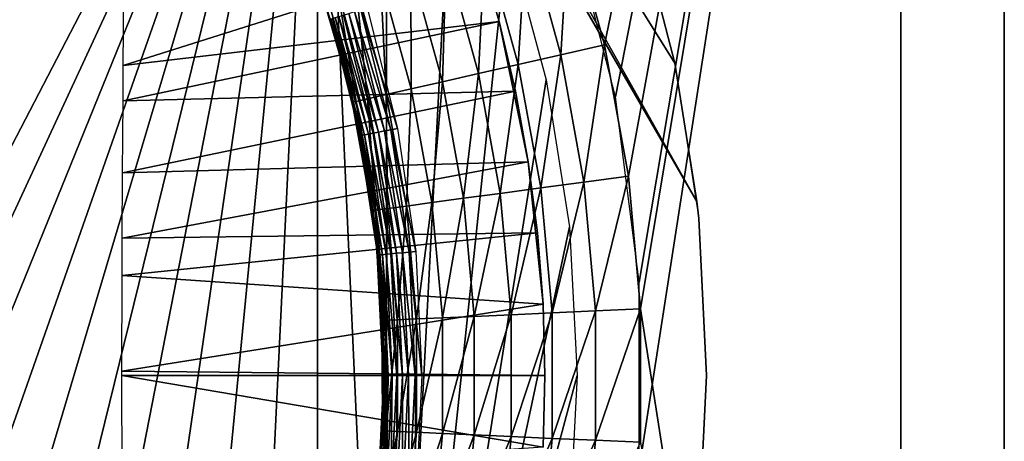
# Model space of a CAD drawing. Extents: x 0 to 403, y 0 to 78.
# Drawn here: x 23 to 31, y 57 to 61 of the extents above; entities that cross this region are included whole.
import ezdxf

# ---------------------------------------------------------------- set-up
doc = ezdxf.new("R2010")
doc.units = 0
doc.header["$MEASUREMENT"] = 0

msp = doc.modelspace()

# ---------------------------------------------------------------- linework, layer by layer
for points in [[(27.6241, 60.154881, 12.7), (27.26495, 61.553692, 12.7), (30.6278, 75.5, 12.7)], [(30.6278, 75.5, 981.700012), (27.26495, 61.553692, 981.700012), (27.53948, 60.55899, 981.700012)], [(30.6278, 75.5, 981.700012), (27.53948, 60.55899, 981.700012), (27.72373, 59.543678, 981.700012)], [(30.6278, 75.5, 12.7), (27.805099, 58.722092, 12.7), (27.6241, 60.154881, 12.7)], [(27.72373, 59.543678, 981.700012), (27.816219, 58.515942, 981.700012), (30.6278, 75.5, 981.700012)], [(30.6278, 40.5, 12.7), (27.805099, 57.277908, 12.7), (30.6278, 75.5, 12.7)], [(30.6278, 75.5, 12.7), (27.805099, 57.277908, 12.7), (27.805099, 58.722092, 12.7)], [(30.6278, 75.5, 981.700012), (27.816219, 58.515942, 981.700012), (30.6278, 40.5, 981.700012)], [(29.827801, 43.25, 924.299988), (29.827801, 46, 944.150024), (29.827801, 75.5, 924.299988)], [(29.827801, 75.5, 924.299988), (29.827801, 46, 944.150024), (29.827801, 70, 944.150024)], [(29.827801, 75.5, 980.200012), (29.827801, 70, 968.150024), (29.827801, 43.25, 980.200012)], [(29.827801, 70, 904.450012), (29.827801, 43.25, 924.299988), (29.827801, 75.5, 924.299988)], [(29.827801, 70, 880.450012), (29.827801, 75.5, 824.200012), (29.827801, 46, 880.450012)], [(29.827801, 46, 880.450012), (29.827801, 75.5, 824.200012), (29.827801, 43.25, 824.200012)], [(29.827801, 70, 743.950012), (29.827801, 75.5, 715.200012), (29.827801, 46, 743.950012)], [(29.827801, 46, 743.950012), (29.827801, 75.5, 715.200012), (29.827801, 43.25, 715.200012)], [(29.827801, 70, 767.950012), (29.827801, 43.25, 824.200012), (29.827801, 75.5, 824.200012)], [(29.827801, 70, 686.450012), (29.827801, 43.25, 715.200012), (29.827801, 75.5, 715.200012)], [(29.827801, 70, 662.450012), (29.827801, 75.5, 606.200012), (29.827801, 46, 662.450012)], [(29.827801, 46, 662.450012), (29.827801, 75.5, 606.200012), (29.827801, 43.25, 606.200012)], [(29.827801, 70, 525.950012), (29.827801, 75.5, 497.200012), (29.827801, 46, 525.950012)], [(29.827801, 46, 525.950012), (29.827801, 75.5, 497.200012), (29.827801, 43.25, 497.200012)], [(29.827801, 70, 549.950012), (29.827801, 43.25, 606.200012), (29.827801, 75.5, 606.200012)], [(29.827801, 70, 468.450012), (29.827801, 43.25, 497.200012), (29.827801, 75.5, 497.200012)], [(29.827801, 70, 307.950012), (29.827801, 75.5, 279.200012), (29.827801, 46, 307.950012)], [(29.827801, 46, 307.950012), (29.827801, 75.5, 279.200012), (29.827801, 43.25, 279.200012)], [(29.827801, 70, 250.449997), (29.827801, 43.25, 279.200012), (29.827801, 75.5, 279.200012)], [(29.827801, 70, 226.449997), (29.827801, 75.5, 170.199997), (29.827801, 46, 226.449997)], [(29.827801, 46, 226.449997), (29.827801, 75.5, 170.199997), (29.827801, 43.25, 170.199997)], [(29.827801, 46, 89.949997), (29.827801, 70, 89.949997), (29.827801, 75.5, 70.099998)], [(29.827801, 75.5, 170.199997), (29.827801, 70, 113.949997), (29.827801, 43.25, 170.199997)], [(29.827801, 46, 26.25), (29.827801, 70, 26.25), (29.827801, 75.5, 20.225)], [(29.827801, 75.5, 70.099998), (29.827801, 70, 50.25), (29.827801, 43.25, 70.099998)], [(29.827801, 75.5, 70.099998), (29.827801, 43.25, 70.099998), (29.827801, 46, 89.949997)], [(29.827801, 46, 26.25), (29.827801, 75.5, 20.225), (29.827801, 43.25, 20.225)], [(29.827801, 43.25, 20.225), (29.827801, 75.5, 20.225), (29.827801, 75.5, 14.2)], [(29.827801, 43.25, 20.225), (29.827801, 75.5, 14.2), (29.827801, 43.25, 14.2)], [(29.827801, 43.25, 980.200012), (29.827801, 70, 968.150024), (29.827801, 46, 968.150024)], [(29.827801, 46, 904.450012), (29.827801, 43.25, 924.299988), (29.827801, 70, 904.450012)], [(29.827801, 46, 767.950012), (29.827801, 43.25, 824.200012), (29.827801, 70, 767.950012)], [(29.827801, 46, 686.450012), (29.827801, 43.25, 715.200012), (29.827801, 70, 686.450012)], [(29.827801, 46, 549.950012), (29.827801, 43.25, 606.200012), (29.827801, 70, 549.950012)], [(29.827801, 46, 468.450012), (29.827801, 43.25, 497.200012), (29.827801, 70, 468.450012)], [(29.827801, 70, 444.450012), (29.827801, 70, 331.950012), (29.827801, 46, 331.950012)], [(29.827801, 46, 331.950012), (29.827801, 46, 444.450012), (29.827801, 70, 444.450012)], [(29.827801, 46, 250.449997), (29.827801, 43.25, 279.200012), (29.827801, 70, 250.449997)], [(29.827801, 43.25, 170.199997), (29.827801, 70, 113.949997), (29.827801, 46, 113.949997)], [(29.827801, 46, 50.25), (29.827801, 43.25, 70.099998), (29.827801, 70, 50.25)], [(28.251989, 59.346691, 10.7), (23.456169, 67.653313, 10.7), (23.673071, 67.489311, 10.7)], [(28.251989, 59.346691, 10.7), (25.85408, 63.5, 6.699998), (23.456169, 67.653313, 10.7)], [(23.673071, 67.489311, 10.7), (27.777479, 61.592361, 10.7), (28.082161, 60.415581, 10.7)], [(23.673071, 67.489311, 10.7), (28.082161, 60.415581, 10.7), (28.251989, 59.346691, 10.7)], [(22.28014, 67.250389, 6.699998), (23.142349, 66.634918, 6.699998), (16.327801, 47, 6.699998)], [(23.142349, 66.634918, 6.699998), (23.94138, 65.939362, 6.699998), (16.327801, 47, 6.699998)], [(16.327801, 47, 6.699998), (23.94138, 65.939362, 6.699998), (24.669781, 65.170174, 6.699998)], [(16.327801, 47, 6.699998), (24.669781, 65.170174, 6.699998), (25.32081, 64.33448, 6.699998)], [(25.32081, 64.33448, 6.699998), (17.31712, 47.044579, 6.699998), (16.327801, 47, 6.699998)], [(25.32081, 64.33448, 6.699998), (18.366369, 47.190552, 6.699998), (17.31712, 47.044579, 6.699998)], [(19.396709, 47.436771, 6.699998), (18.366369, 47.190552, 6.699998), (25.32081, 64.33448, 6.699998)], [(25.32081, 64.33448, 6.699998), (20.39859, 47.78096, 6.699998), (19.396709, 47.436771, 6.699998)], [(25.32081, 64.33448, 6.699998), (21.362711, 48.219929, 6.699998), (20.39859, 47.78096, 6.699998)], [(22.28014, 48.749611, 6.699998), (21.362711, 48.219929, 6.699998), (25.32081, 64.33448, 6.699998)], [(25.32081, 64.33448, 6.699998), (23.142349, 49.365082, 6.699998), (22.28014, 48.749611, 6.699998)], [(25.32081, 64.33448, 6.699998), (23.94138, 50.060638, 6.699998), (23.142349, 49.365082, 6.699998)], [(25.32081, 64.33448, 6.699998), (24.669781, 50.82983, 6.699998), (23.94138, 50.060638, 6.699998)], [(25.32081, 51.66552, 6.699998), (24.669781, 50.82983, 6.699998), (25.32081, 64.33448, 6.699998)], [(25.32081, 51.66552, 6.699998), (25.32081, 64.33448, 6.699998), (25.85408, 52.5, 6.699998)], [(25.85408, 52.5, 6.699998), (25.32081, 64.33448, 6.699998), (25.85408, 63.5, 6.699998)], [(28.251989, 59.346691, 10.7), (26.20369, 62.894459, 6.712817), (25.85408, 63.5, 6.699998)], [(25.85408, 63.5, 6.699998), (26.376801, 62.474098, 6.699998), (25.85408, 52.5, 6.699998)], [(26.555281, 62.285469, 6.751407), (26.20369, 62.894459, 6.712817), (28.251989, 59.346691, 10.7)], [(25.85408, 52.5, 6.699998), (26.376801, 62.474098, 6.699998), (26.789431, 61.399189, 6.699998)], [(28.251989, 59.346691, 10.7), (26.697651, 62.038879, 6.774265), (26.555281, 62.285469, 6.751407)], [(28.251989, 59.346691, 10.7), (27.0676, 61.398121, 6.85275), (26.697651, 62.038879, 6.774265)], [(26.56864, 61.26923, 6.000001), (26.386749, 61.79208, 6.699998), (26.72336, 60.737709, 6.699998)], [(27.20088, 60.481709, 981.669617), (27.26495, 61.553692, 981.700012), (26.93465, 61.446369, 981.669617)], [(27.20088, 60.481709, 981.669617), (27.53948, 60.55899, 981.700012), (27.26495, 61.553692, 981.700012)], [(27.777479, 61.592361, 10.7), (27.777479, 61.592361, 12.7), (28.082161, 60.415581, 12.7)], [(27.777479, 61.592361, 10.7), (28.082161, 60.415581, 12.7), (28.082161, 60.415581, 10.7)], [(25.85408, 52.5, 6.699998), (26.789431, 61.399189, 6.699998), (27.08742, 60.287029, 6.699998)], [(26.87258, 60.40678, 981.579407), (26.93465, 61.446369, 981.669617), (26.61438, 61.342312, 981.579407)], [(26.87258, 60.40678, 981.579407), (27.20088, 60.481709, 981.669617), (26.93465, 61.446369, 981.669617)], [(27.443041, 60.747841, 6.959721), (27.0676, 61.398121, 6.85275), (28.251989, 59.346691, 10.7)], [(26.564541, 60.336472, 981.432129), (26.61438, 61.342312, 981.579407), (26.3139, 61.244678, 981.432129)], [(26.564541, 60.336472, 981.432129), (26.87258, 60.40678, 981.579407), (26.61438, 61.342312, 981.579407)], [(26.72336, 60.737709, 6.000001), (23.8204, 60.397129, 5.491599), (26.56864, 61.26923, 6.000001)], [(26.56864, 61.26923, 6.000001), (23.8204, 60.397129, 5.491599), (23.828239, 61.238171, 5.545005)], [(26.56864, 61.26923, 6.000001), (26.72336, 60.737709, 6.699998), (26.72336, 60.737709, 6.000001)], [(26.286131, 60.272919, 981.232117), (26.3139, 61.244678, 981.432129), (26.042299, 61.156429, 981.232117)], [(26.286131, 60.272919, 981.232117), (26.564541, 60.336472, 981.432129), (26.3139, 61.244678, 981.432129)], [(26.045799, 60.218071, 980.985596), (26.042299, 61.156429, 981.232117), (25.80784, 61.08025, 980.985596)], [(26.045799, 60.218071, 980.985596), (26.286131, 60.272919, 981.232117), (26.042299, 61.156429, 981.232117)], [(25.707199, 60.140789, 980.383972), (25.61767, 61.018459, 980.700012), (25.477539, 60.972931, 980.383972)], [(25.850849, 60.173569, 980.700012), (25.80784, 61.08025, 980.985596), (25.61767, 61.018459, 980.700012)], [(25.707199, 60.140789, 980.383972), (25.850849, 60.173569, 980.700012), (25.61767, 61.018459, 980.700012)], [(25.850849, 60.173569, 980.700012), (26.045799, 60.218071, 980.985596), (25.80784, 61.08025, 980.985596)], [(25.391729, 60.945049, 980.047302), (25.362829, 60.935661, 979.700012), (25.61924, 60.120708, 980.047302)], [(25.61924, 60.120708, 980.047302), (25.477539, 60.972931, 980.383972), (25.391729, 60.945049, 980.047302)], [(25.61924, 60.120708, 980.047302), (25.707199, 60.140789, 980.383972), (25.477539, 60.972931, 980.383972)], [(25.41873, 60.757702, 969), (25.54561, 60.29826, 979.700012), (25.362829, 60.935661, 979.700012)], [(25.61924, 60.120708, 980.047302), (25.362829, 60.935661, 979.700012), (25.54561, 60.29826, 979.700012)], [(25.485901, 60.77808, 968.80719), (25.52128, 60.788811, 968.770203), (25.75037, 59.87426, 968.770203)], [(25.52128, 60.788811, 968.770203), (25.562269, 60.80125, 968.740173), (25.792379, 59.882622, 968.740173)], [(25.52128, 60.788811, 968.770203), (25.792379, 59.882622, 968.740173), (25.75037, 59.87426, 968.770203)], [(25.562269, 60.80125, 968.740173), (25.60763, 60.814999, 968.718079), (25.838869, 59.891869, 968.718079)], [(25.562269, 60.80125, 968.740173), (25.838869, 59.891869, 968.718079), (25.792379, 59.882622, 968.740173)], [(25.60763, 60.814999, 968.718079), (25.65597, 60.82967, 968.70459), (25.888399, 59.901718, 968.70459)], [(25.60763, 60.814999, 968.718079), (25.888399, 59.901718, 968.70459), (25.838869, 59.891869, 968.718079)], [(25.65597, 60.82967, 968.70459), (25.705811, 60.844791, 968.700012), (25.939489, 59.91188, 968.700012)], [(25.65597, 60.82967, 968.70459), (25.939489, 59.91188, 968.700012), (25.888399, 59.901718, 968.70459)], [(26.85051, 60.198929, 6.000001), (23.818239, 60.124729, 5.477358), (26.72336, 60.737709, 6.000001)], [(26.72336, 60.737709, 6.000001), (23.818239, 60.124729, 5.477358), (23.8204, 60.397129, 5.491599)], [(25.42309, 60.759029, 968.947876), (25.54561, 60.29826, 969), (25.41873, 60.757702, 969)], [(25.54561, 60.29826, 969), (25.54561, 60.29826, 979.700012), (25.41873, 60.757702, 969)], [(25.42309, 60.759029, 968.947876), (25.436041, 60.762951, 968.8974), (25.663, 59.856892, 968.8974)], [(25.649731, 59.854252, 968.947876), (25.54561, 60.29826, 969), (25.42309, 60.759029, 968.947876)], [(25.42309, 60.759029, 968.947876), (25.663, 59.856892, 968.8974), (25.649731, 59.854252, 968.947876)], [(25.436041, 60.762951, 968.8974), (25.45719, 60.769371, 968.849976), (25.684681, 59.861198, 968.849976)], [(25.436041, 60.762951, 968.8974), (25.684681, 59.861198, 968.849976), (25.663, 59.856892, 968.8974)], [(25.45719, 60.769371, 968.849976), (25.485901, 60.77808, 968.80719), (25.7141, 59.86705, 968.80719)], [(25.45719, 60.769371, 968.849976), (25.7141, 59.86705, 968.80719), (25.684681, 59.861198, 968.849976)], [(25.485901, 60.77808, 968.80719), (25.75037, 59.87426, 968.770203), (25.7141, 59.86705, 968.80719)], [(26.949751, 59.65432, 6.699998), (26.949751, 59.65432, 6.000001), (26.72336, 60.737709, 6.699998)], [(26.72336, 60.737709, 6.699998), (26.949751, 59.65432, 6.000001), (26.85051, 60.198929, 6.000001)], [(26.72336, 60.737709, 6.699998), (26.85051, 60.198929, 6.000001), (26.72336, 60.737709, 6.000001)], [(28.251989, 59.346691, 10.7), (27.8255, 60.0854, 7.095652), (27.443041, 60.747841, 6.959721)], [(27.37957, 59.497059, 981.669617), (27.53948, 60.55899, 981.700012), (27.20088, 60.481709, 981.669617)], [(27.37957, 59.497059, 981.669617), (27.72373, 59.543678, 981.700012), (27.53948, 60.55899, 981.700012)], [(27.045879, 59.451859, 981.579407), (27.20088, 60.481709, 981.669617), (26.87258, 60.40678, 981.579407)], [(27.045879, 59.451859, 981.579407), (27.37957, 59.497059, 981.669617), (27.20088, 60.481709, 981.669617)], [(28.082161, 60.415581, 10.7), (28.082161, 60.415581, 12.7), (28.251989, 59.346691, 10.7)], [(28.251989, 59.346691, 10.7), (28.082161, 60.415581, 12.7), (28.266239, 59.21402, 12.7)], [(26.44978, 59.371109, 981.232117), (26.564541, 60.336472, 981.432129), (26.286131, 60.272919, 981.232117)], [(26.44978, 59.371109, 981.232117), (26.732771, 59.409451, 981.432129), (26.564541, 60.336472, 981.432129)], [(26.732771, 59.409451, 981.432129), (26.87258, 60.40678, 981.579407), (26.564541, 60.336472, 981.432129)], [(26.732771, 59.409451, 981.432129), (27.045879, 59.451859, 981.579407), (26.87258, 60.40678, 981.579407)], [(25.649731, 59.854252, 968.947876), (25.64526, 59.853359, 969), (25.54561, 60.29826, 969)], [(25.64526, 59.853359, 969), (25.589621, 60.113949, 979.700012), (25.54561, 60.29826, 969)], [(25.54561, 60.29826, 969), (25.589621, 60.113949, 979.700012), (25.54561, 60.29826, 979.700012)], [(25.54561, 60.29826, 979.700012), (25.589621, 60.113949, 979.700012), (25.61924, 60.120708, 980.047302)], [(27.08742, 60.287029, 6.699998), (27.26755, 59.149811, 6.699998), (25.85408, 52.5, 6.699998)], [(26.20549, 59.33802, 980.985596), (26.286131, 60.272919, 981.232117), (26.045799, 60.218071, 980.985596)], [(26.20549, 59.33802, 980.985596), (26.44978, 59.371109, 981.232117), (26.286131, 60.272919, 981.232117)], [(26.949751, 59.65432, 6.000001), (23.814501, 59.568748, 5.453259), (26.85051, 60.198929, 6.000001)], [(26.85051, 60.198929, 6.000001), (23.814501, 59.568748, 5.453259), (23.818239, 60.124729, 5.477358)], [(26.007351, 59.31118, 980.700012), (26.045799, 60.218071, 980.985596), (25.850849, 60.173569, 980.700012)], [(26.007351, 59.31118, 980.700012), (26.20549, 59.33802, 980.985596), (26.045799, 60.218071, 980.985596)], [(25.61924, 60.120708, 980.047302), (25.589621, 60.113949, 979.700012), (25.741831, 59.275211, 979.700012)], [(25.64526, 59.853359, 969), (25.741831, 59.275211, 979.700012), (25.589621, 60.113949, 979.700012)], [(25.771931, 59.279289, 980.047302), (25.707199, 60.140789, 980.383972), (25.61924, 60.120708, 980.047302)], [(25.61924, 60.120708, 980.047302), (25.741831, 59.275211, 979.700012), (25.771931, 59.279289, 980.047302)], [(25.861349, 59.291401, 980.383972), (25.850849, 60.173569, 980.700012), (25.707199, 60.140789, 980.383972)], [(25.771931, 59.279289, 980.047302), (25.861349, 59.291401, 980.383972), (25.707199, 60.140789, 980.383972)], [(25.861349, 59.291401, 980.383972), (26.007351, 59.31118, 980.700012), (25.850849, 60.173569, 980.700012)], [(28.251989, 59.346691, 7.277349), (27.8255, 60.0854, 7.095652), (28.251989, 59.346691, 10.7)], [(25.75037, 59.87426, 968.770203), (25.792379, 59.882622, 968.740173), (25.93133, 58.945862, 968.740173)], [(25.792379, 59.882622, 968.740173), (25.838869, 59.891869, 968.718079), (25.97851, 58.950508, 968.718079)], [(25.792379, 59.882622, 968.740173), (25.97851, 58.950508, 968.718079), (25.93133, 58.945862, 968.740173)], [(25.838869, 59.891869, 968.718079), (25.888399, 59.901718, 968.70459), (26.02877, 58.95546, 968.70459)], [(25.838869, 59.891869, 968.718079), (26.02877, 58.95546, 968.70459), (25.97851, 58.950508, 968.718079)], [(25.888399, 59.901718, 968.70459), (25.939489, 59.91188, 968.700012), (26.08061, 58.960571, 968.700012)], [(25.888399, 59.901718, 968.70459), (26.08061, 58.960571, 968.700012), (26.02877, 58.95546, 968.70459)], [(25.775761, 58.993019, 969), (25.64526, 59.853359, 969), (25.649731, 59.854252, 968.947876)], [(25.775761, 58.993019, 969), (25.741831, 59.275211, 979.700012), (25.64526, 59.853359, 969)], [(25.649731, 59.854252, 968.947876), (25.663, 59.856892, 968.8974), (25.80006, 58.93293, 968.8974)], [(25.786591, 58.93161, 968.947876), (25.775761, 58.993019, 969), (25.649731, 59.854252, 968.947876)], [(25.649731, 59.854252, 968.947876), (25.80006, 58.93293, 968.8974), (25.786591, 58.93161, 968.947876)], [(25.663, 59.856892, 968.8974), (25.684681, 59.861198, 968.849976), (25.82206, 58.935101, 968.849976)], [(25.663, 59.856892, 968.8974), (25.82206, 58.935101, 968.849976), (25.80006, 58.93293, 968.8974)], [(25.684681, 59.861198, 968.849976), (25.7141, 59.86705, 968.80719), (25.85191, 58.938042, 968.80719)], [(25.684681, 59.861198, 968.849976), (25.85191, 58.938042, 968.80719), (25.82206, 58.935101, 968.849976)], [(25.7141, 59.86705, 968.80719), (25.75037, 59.87426, 968.770203), (25.8887, 58.941669, 968.770203)], [(25.7141, 59.86705, 968.80719), (25.8887, 58.941669, 968.770203), (25.85191, 58.938042, 968.80719)], [(25.75037, 59.87426, 968.770203), (25.93133, 58.945862, 968.740173), (25.8887, 58.941669, 968.770203)], [(27.02083, 59.10532, 6.000001), (23.811979, 59.06279, 5.437385), (26.949751, 59.65432, 6.000001)], [(26.949751, 59.65432, 6.000001), (23.811979, 59.06279, 5.437385), (23.814501, 59.568748, 5.453259)], [(27.063551, 58.553391, 6.699998), (27.063551, 58.553391, 6.000001), (26.949751, 59.65432, 6.699998)], [(26.949751, 59.65432, 6.699998), (27.063551, 58.553391, 6.000001), (27.02083, 59.10532, 6.000001)], [(26.949751, 59.65432, 6.699998), (27.02083, 59.10532, 6.000001), (26.949751, 59.65432, 6.000001)], [(27.13287, 58.485249, 981.579407), (27.37957, 59.497059, 981.669617), (27.045879, 59.451859, 981.579407)], [(27.13287, 58.485249, 981.579407), (27.46928, 58.500359, 981.669617), (27.37957, 59.497059, 981.669617)], [(27.46928, 58.500359, 981.669617), (27.72373, 59.543678, 981.700012), (27.37957, 59.497059, 981.669617)], [(27.46928, 58.500359, 981.669617), (27.816219, 58.515942, 981.700012), (27.72373, 59.543678, 981.700012)], [(26.81723, 58.471081, 981.432129), (27.045879, 59.451859, 981.579407), (26.732771, 59.409451, 981.432129)], [(26.81723, 58.471081, 981.432129), (27.13287, 58.485249, 981.579407), (27.045879, 59.451859, 981.579407)], [(26.285681, 58.447208, 980.985596), (26.44978, 59.371109, 981.232117), (26.20549, 59.33802, 980.985596)], [(26.285681, 58.447208, 980.985596), (26.531931, 58.458271, 981.232117), (26.44978, 59.371109, 981.232117)], [(26.531931, 58.458271, 981.232117), (26.732771, 59.409451, 981.432129), (26.44978, 59.371109, 981.232117)], [(26.531931, 58.458271, 981.232117), (26.81723, 58.471081, 981.432129), (26.732771, 59.409451, 981.432129)], [(28.266239, 59.21402, 7.277349), (28.251989, 59.346691, 7.277349), (28.251989, 59.346691, 10.7)], [(28.251989, 59.346691, 10.7), (28.266239, 59.21402, 12.7), (28.266239, 59.21402, 7.277349)], [(25.771931, 59.279289, 980.047302), (25.741831, 59.275211, 979.700012), (25.775761, 58.993019, 979.700012)], [(25.775761, 58.993019, 969), (25.775761, 58.993019, 979.700012), (25.741831, 59.275211, 979.700012)], [(25.848579, 58.427582, 980.047302), (25.861349, 59.291401, 980.383972), (25.771931, 59.279289, 980.047302)], [(25.771931, 59.279289, 980.047302), (25.775761, 58.993019, 979.700012), (25.848579, 58.427582, 980.047302)], [(25.848579, 58.427582, 980.047302), (25.93873, 58.431629, 980.383972), (25.861349, 59.291401, 980.383972)], [(25.93873, 58.431629, 980.383972), (26.007351, 59.31118, 980.700012), (25.861349, 59.291401, 980.383972)], [(25.93873, 58.431629, 980.383972), (26.085911, 58.43824, 980.700012), (26.007351, 59.31118, 980.700012)], [(26.085911, 58.43824, 980.700012), (26.20549, 59.33802, 980.985596), (26.007351, 59.31118, 980.700012)], [(26.085911, 58.43824, 980.700012), (26.285681, 58.447208, 980.985596), (26.20549, 59.33802, 980.985596)], [(28.266239, 59.21402, 7.277349), (28.266239, 59.21402, 12.7), (28.32781, 58, 12.7)], [(28.266239, 59.21402, 7.277349), (28.32781, 58, 12.7), (28.32781, 58, 7.277349)], [(25.85408, 52.5, 6.699998), (27.26755, 59.149811, 6.699998), (27.32781, 58, 6.699998)], [(27.063551, 58.553391, 6.000001), (23.810949, 58.775101, 5.431026), (27.02083, 59.10532, 6.000001)], [(27.02083, 59.10532, 6.000001), (23.810949, 58.775101, 5.431026), (23.811979, 59.06279, 5.437385)], [(25.786591, 58.93161, 968.947876), (25.782049, 58.93116, 969), (25.775761, 58.993019, 969)], [(25.782049, 58.93116, 969), (25.81823, 58.426208, 979.700012), (25.775761, 58.993019, 979.700012)], [(25.782049, 58.93116, 969), (25.775761, 58.993019, 979.700012), (25.775761, 58.993019, 969)], [(25.848579, 58.427582, 980.047302), (25.775761, 58.993019, 979.700012), (25.81823, 58.426208, 979.700012)], [(25.832359, 58, 968.947876), (25.782049, 58.93116, 969), (25.786591, 58.93161, 968.947876)], [(25.832359, 58, 968.947876), (25.827801, 58, 969), (25.782049, 58.93116, 969)], [(25.827801, 58, 969), (25.81823, 58.426208, 979.700012), (25.782049, 58.93116, 969)], [(25.786591, 58.93161, 968.947876), (25.80006, 58.93293, 968.8974), (25.8459, 58, 968.8974)], [(25.786591, 58.93161, 968.947876), (25.8459, 58, 968.8974), (25.832359, 58, 968.947876)], [(25.80006, 58.93293, 968.8974), (25.82206, 58.935101, 968.849976), (25.868, 58, 968.849976)], [(25.80006, 58.93293, 968.8974), (25.868, 58, 968.849976), (25.8459, 58, 968.8974)], [(25.82206, 58.935101, 968.849976), (25.85191, 58.938042, 968.80719), (25.897989, 58, 968.80719)], [(25.82206, 58.935101, 968.849976), (25.897989, 58, 968.80719), (25.868, 58, 968.849976)], [(25.85191, 58.938042, 968.80719), (25.8887, 58.941669, 968.770203), (25.934959, 58, 968.770203)], [(25.85191, 58.938042, 968.80719), (25.934959, 58, 968.770203), (25.897989, 58, 968.80719)], [(25.8887, 58.941669, 968.770203), (25.93133, 58.945862, 968.740173), (25.97781, 58, 968.740173)], [(25.8887, 58.941669, 968.770203), (25.97781, 58, 968.740173), (25.934959, 58, 968.770203)], [(25.93133, 58.945862, 968.740173), (25.97851, 58.950508, 968.718079), (26.02519, 58, 968.718079)], [(25.93133, 58.945862, 968.740173), (26.02519, 58, 968.718079), (25.97781, 58, 968.740173)], [(25.97851, 58.950508, 968.718079), (26.02877, 58.95546, 968.70459), (26.07571, 58, 968.70459)], [(25.97851, 58.950508, 968.718079), (26.07571, 58, 968.70459), (26.02519, 58, 968.718079)], [(26.02877, 58.95546, 968.70459), (26.08061, 58.960571, 968.700012), (26.1278, 58, 968.700012)], [(26.02877, 58.95546, 968.70459), (26.1278, 58, 968.700012), (26.07571, 58, 968.70459)], [(27.063551, 58.553391, 6.000001), (23.80978, 58.03429, 5.423773), (23.810949, 58.775101, 5.431026)], [(27.077789, 58, 6.000001), (23.80978, 58.03429, 5.423773), (27.063551, 58.553391, 6.000001)], [(27.077789, 58, 6.699998), (27.077789, 58, 6.000001), (27.063551, 58.553391, 6.699998)], [(27.063551, 58.553391, 6.699998), (27.077789, 58, 6.000001), (27.063551, 58.553391, 6.000001)], [(27.46928, 57.49963, 981.669617), (27.816219, 57.484051, 981.700012), (27.816219, 58.515942, 981.700012)], [(27.46928, 57.49963, 981.669617), (27.816219, 58.515942, 981.700012), (27.46928, 58.500359, 981.669617)], [(30.6278, 40.5, 981.700012), (27.816219, 58.515942, 981.700012), (27.816219, 57.484051, 981.700012)], [(25.848579, 57.572418, 980.047302), (25.93873, 57.568371, 980.383972), (25.93873, 58.431629, 980.383972)], [(25.848579, 57.572418, 980.047302), (25.93873, 58.431629, 980.383972), (25.848579, 58.427582, 980.047302)], [(25.93873, 57.568371, 980.383972), (26.085911, 57.56176, 980.700012), (26.085911, 58.43824, 980.700012)], [(25.93873, 57.568371, 980.383972), (26.085911, 58.43824, 980.700012), (25.93873, 58.431629, 980.383972)], [(26.085911, 57.56176, 980.700012), (26.285681, 57.552792, 980.985596), (26.285681, 58.447208, 980.985596)], [(26.085911, 57.56176, 980.700012), (26.285681, 58.447208, 980.985596), (26.085911, 58.43824, 980.700012)], [(26.285681, 57.552792, 980.985596), (26.531931, 57.541729, 981.232117), (26.531931, 58.458271, 981.232117)], [(26.285681, 57.552792, 980.985596), (26.531931, 58.458271, 981.232117), (26.285681, 58.447208, 980.985596)], [(26.531931, 57.541729, 981.232117), (26.81723, 57.528919, 981.432129), (26.81723, 58.471081, 981.432129)], [(26.531931, 57.541729, 981.232117), (26.81723, 58.471081, 981.432129), (26.531931, 58.458271, 981.232117)], [(26.81723, 57.528919, 981.432129), (27.13287, 57.51474, 981.579407), (27.13287, 58.485249, 981.579407)], [(26.81723, 57.528919, 981.432129), (27.13287, 58.485249, 981.579407), (26.81723, 58.471081, 981.432129)], [(27.13287, 57.51474, 981.579407), (27.46928, 57.49963, 981.669617), (27.46928, 58.500359, 981.669617)], [(27.13287, 57.51474, 981.579407), (27.46928, 58.500359, 981.669617), (27.13287, 58.485249, 981.579407)], [(25.848579, 58.427582, 980.047302), (25.81823, 58.426208, 979.700012), (25.848579, 57.572418, 980.047302)], [(25.827801, 58, 969), (25.82201, 57.668449, 979.700012), (25.81823, 58.426208, 979.700012)], [(25.848579, 57.572418, 980.047302), (25.81823, 58.426208, 979.700012), (25.82201, 57.668449, 979.700012)], [(27.077789, 58, 6.000001), (23.80978, 57.999989, 5.423758), (23.80978, 58.03429, 5.423773)], [(27.063551, 57.446602, 6.000001), (23.80978, 57.999989, 5.423758), (27.077789, 58, 6.000001)], [(27.063551, 57.446602, 6.000001), (23.810949, 57.225269, 5.431019), (23.80978, 57.999989, 5.423758)], [(25.82201, 57.668449, 969), (25.832359, 58, 968.947876), (25.786591, 57.06839, 968.947876)], [(25.832359, 58, 968.947876), (25.80006, 57.067059, 968.8974), (25.786591, 57.06839, 968.947876)], [(25.832359, 58, 968.947876), (25.8459, 58, 968.8974), (25.80006, 57.067059, 968.8974)], [(25.8459, 58, 968.8974), (25.82206, 57.064899, 968.849976), (25.80006, 57.067059, 968.8974)], [(25.82201, 57.668449, 969), (25.827801, 58, 969), (25.832359, 58, 968.947876)], [(25.82201, 57.668449, 969), (25.82201, 57.668449, 979.700012), (25.827801, 58, 969)], [(25.8459, 58, 968.8974), (25.868, 58, 968.849976), (25.82206, 57.064899, 968.849976)], [(25.868, 58, 968.849976), (25.85191, 57.061958, 968.80719), (25.82206, 57.064899, 968.849976)], [(25.868, 58, 968.849976), (25.897989, 58, 968.80719), (25.85191, 57.061958, 968.80719)], [(25.897989, 58, 968.80719), (25.8887, 57.058331, 968.770203), (25.85191, 57.061958, 968.80719)], [(25.85408, 52.5, 6.699998), (27.32781, 58, 6.699998), (27.26755, 56.850189, 6.699998)], [(25.897989, 58, 968.80719), (25.934959, 58, 968.770203), (25.8887, 57.058331, 968.770203)], [(25.934959, 58, 968.770203), (25.93133, 57.054131, 968.740173), (25.8887, 57.058331, 968.770203)], [(25.934959, 58, 968.770203), (25.97781, 58, 968.740173), (25.93133, 57.054131, 968.740173)], [(25.97781, 58, 968.740173), (25.97851, 57.049492, 968.718079), (25.93133, 57.054131, 968.740173)], [(25.97781, 58, 968.740173), (26.02519, 58, 968.718079), (25.97851, 57.049492, 968.718079)], [(26.02519, 58, 968.718079), (26.02877, 57.04454, 968.70459), (25.97851, 57.049492, 968.718079)], [(26.02519, 58, 968.718079), (26.07571, 58, 968.70459), (26.02877, 57.04454, 968.70459)], [(26.07571, 58, 968.70459), (26.08061, 57.039429, 968.700012), (26.02877, 57.04454, 968.70459)], [(26.07571, 58, 968.70459), (26.1278, 58, 968.700012), (26.08061, 57.039429, 968.700012)], [(27.063551, 57.446602, 6.699998), (27.063551, 57.446602, 6.000001), (27.077789, 58, 6.699998)], [(27.077789, 58, 6.699998), (27.063551, 57.446602, 6.000001), (27.077789, 58, 6.000001)], [(28.32781, 58, 7.277349), (28.32781, 58, 12.7), (28.266239, 56.78598, 12.7)], [(28.32781, 58, 7.277349), (28.266239, 56.78598, 12.7), (28.266239, 56.78598, 7.277349)], [(25.786591, 57.06839, 968.947876), (25.782049, 57.06884, 969), (25.82201, 57.668449, 969)], [(25.782049, 57.06884, 969), (25.81823, 57.57378, 979.700012), (25.82201, 57.668449, 969)], [(25.82201, 57.668449, 969), (25.81823, 57.57378, 979.700012), (25.82201, 57.668449, 979.700012)], [(25.82201, 57.668449, 979.700012), (25.81823, 57.57378, 979.700012), (25.848579, 57.572418, 980.047302)], [(25.782049, 57.06884, 969), (25.741831, 56.724781, 979.700012), (25.81823, 57.57378, 979.700012)], [(25.848579, 57.572418, 980.047302), (25.81823, 57.57378, 979.700012), (25.741831, 56.724781, 979.700012)], [(25.848579, 57.572418, 980.047302), (25.741831, 56.724781, 979.700012), (25.771931, 56.720699, 980.047302)], [(25.771931, 56.720699, 980.047302), (25.93873, 57.568371, 980.383972), (25.848579, 57.572418, 980.047302)], [(25.771931, 56.720699, 980.047302), (25.861349, 56.708591, 980.383972), (25.93873, 57.568371, 980.383972)], [(25.861349, 56.708591, 980.383972), (26.085911, 57.56176, 980.700012), (25.93873, 57.568371, 980.383972)], [(25.861349, 56.708591, 980.383972), (26.007351, 56.688808, 980.700012), (26.085911, 57.56176, 980.700012)], [(26.007351, 56.688808, 980.700012), (26.285681, 57.552792, 980.985596), (26.085911, 57.56176, 980.700012)], [(26.007351, 56.688808, 980.700012), (26.20549, 56.661968, 980.985596), (26.285681, 57.552792, 980.985596)], [(26.20549, 56.661968, 980.985596), (26.531931, 57.541729, 981.232117), (26.285681, 57.552792, 980.985596)], [(26.20549, 56.661968, 980.985596), (26.44978, 56.62888, 981.232117), (26.531931, 57.541729, 981.232117)], [(26.44978, 56.62888, 981.232117), (26.81723, 57.528919, 981.432129), (26.531931, 57.541729, 981.232117)], [(26.44978, 56.62888, 981.232117), (26.732771, 56.590549, 981.432129), (26.81723, 57.528919, 981.432129)], [(26.732771, 56.590549, 981.432129), (27.13287, 57.51474, 981.579407), (26.81723, 57.528919, 981.432129)], [(26.732771, 56.590549, 981.432129), (27.045879, 56.548141, 981.579407), (27.13287, 57.51474, 981.579407)], [(27.045879, 56.548141, 981.579407), (27.46928, 57.49963, 981.669617), (27.13287, 57.51474, 981.579407)], [(27.045879, 56.548141, 981.579407), (27.37957, 56.50293, 981.669617), (27.46928, 57.49963, 981.669617)], [(27.37957, 56.50293, 981.669617), (27.816219, 57.484051, 981.700012), (27.46928, 57.49963, 981.669617)]]:
    msp.add_3dface(points)

doc.saveas('drawing.dxf')
